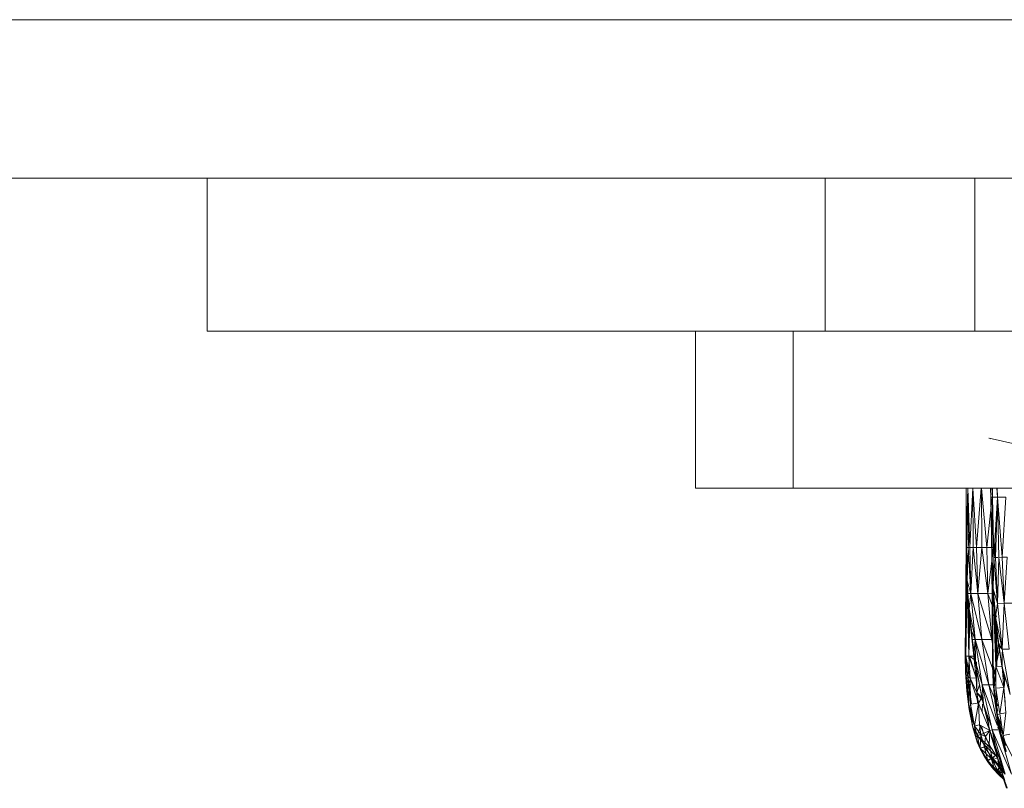
# Model space of a CAD drawing. Units: millimetres. Extents: x -2212 to 4508, y -1988 to 2764.
# Drawn here: x -963 to -932, y 1144 to 1168 of the extents above; entities that cross this region are included whole.
import ezdxf

# ---------------------------------------------------------------- set-up
doc = ezdxf.new("R2010")
doc.units = ezdxf.units.MM
doc.layers.add('A-GENM', color=13, linetype='Continuous', lineweight=9)
doc.layers.add('G-IMPT', color=8, linetype='Continuous', lineweight=9)

# ---------------------------------------------------------------- blocks, each defined once
blk = doc.blocks.new('tru - tru-420476-Level 1')
at = {"layer": 'A-GENM'}
for p, q in [((-375.795, -20), (363.915, -20)), ((363.915, -25), (-375.795, -25))]:
    blk.add_line(p, q, dxfattribs=at)
blk = doc.blocks.new('7 - nut_DWG-V8-Level 1')
at = {"layer": 'G-IMPT'}
for p, q in [((63.959, 77.678), (64.426, 77.792)), ((63.959, 77.678), (64.315, 77.775)), ((63.959, 77.678), (64.281, 77.731)), ((63.979, 77.688), (64.466, 77.811)), ((63.979, 77.688), (64.466, 77.811)), ((63.979, 77.688), (64.426, 77.792)), ((63.979, 77.688), (64.315, 77.775)), ((63.999, 77.698), (64.466, 77.811)), ((62.556, 77.079), (63.304, 77.429)), ((63.304, 77.429), (62.581, 77.031)), ((63.492, 77.514), (62.91, 77.27)), ((62.91, 77.27), (63.492, 77.514)), ((62.91, 77.27), (63.455, 77.502)), ((63.492, 77.514), (62.951, 77.283)), ((62.951, 77.283), (63.492, 77.514)), ((62.951, 77.283), (63.304, 77.429)), ((62.951, 77.283), (63.308, 77.428)), ((63.308, 77.428), (63.002, 77.296)), ((63.304, 77.429), (63.003, 77.294)), ((63.304, 77.429), (63.977, 77.623)), ((63.571, 77.53), (63.304, 77.429)), ((63.492, 77.514), (63.304, 77.429)), ((63.304, 77.429), (63.314, 77.405)), ((63.308, 77.428), (63.959, 77.678)), ((63.308, 77.428), (63.569, 77.533)), ((63.308, 77.428), (63.492, 77.514)), ((63.308, 77.428), (63.671, 77.491)), ((63.308, 77.428), (63.328, 77.379)), ((63.977, 77.623), (63.339, 77.346)), ((63.977, 77.623), (63.411, 77.173)), ((63.455, 77.502), (63.999, 77.698)), ((63.979, 77.688), (63.455, 77.502)), ((63.492, 77.514), (63.455, 77.502)), ((63.492, 77.514), (63.455, 77.502)), ((63.492, 77.514), (63.999, 77.698)), ((63.492, 77.514), (63.979, 77.688)), ((63.492, 77.514), (63.979, 77.688)), ((63.569, 77.533), (63.492, 77.514)), ((63.492, 77.514), (63.571, 77.53)), ((63.569, 77.533), (63.979, 77.688)), ((63.569, 77.533), (63.959, 77.678)), ((63.571, 77.53), (63.979, 77.688)), ((63.571, 77.53), (63.959, 77.678)), ((63.571, 77.53), (63.977, 77.623)), ((63.959, 77.678), (64.287, 77.704)), ((63.979, 77.688), (63.959, 77.678)), ((63.979, 77.688), (63.959, 77.678)), ((64.287, 77.704), (63.977, 77.623)), ((64.048, 77.414), (63.977, 77.623)), ((63.979, 77.688), (63.999, 77.698)), ((63.999, 77.698), (63.979, 77.688)), ((62.91, 77.27), (62.38, 77.005)), ((62.951, 77.283), (62.424, 77.02)), ((62.424, 77.02), (62.951, 77.283)), ((62.91, 77.27), (62.424, 77.02)), ((62.91, 77.27), (62.424, 77.02)), ((62.457, 77.028), (63.002, 77.296)), ((62.951, 77.283), (62.457, 77.028)), ((62.556, 77.079), (63.003, 77.294)), ((62.951, 77.283), (62.556, 77.079)), ((63.339, 77.346), (62.581, 77.031)), ((62.699, 76.802), (63.339, 77.346)), ((62.699, 76.802), (63.411, 77.173)), ((62.951, 77.283), (62.91, 77.27)), ((62.91, 77.27), (62.951, 77.283)), ((62.951, 77.283), (63.002, 77.296)), ((62.951, 77.283), (63.003, 77.294)), ((63.002, 77.296), (63.233, 77.355)), ((63.411, 77.173), (63.339, 77.346)), ((62.424, 77.02), (61.918, 76.741)), ((62.38, 77.005), (61.918, 76.741)), ((62.556, 77.079), (61.94, 76.74)), ((62.556, 77.079), (61.94, 76.74)), ((62.457, 77.028), (61.94, 76.74)), ((62.424, 77.02), (61.94, 76.74)), ((62.424, 77.02), (61.94, 76.74)), ((61.94, 76.74), (62.38, 77.005)), ((62.074, 76.818), (61.94, 76.74)), ((62.457, 77.028), (61.95, 76.729)), ((62.28, 76.846), (61.95, 76.729)), ((62.556, 77.079), (61.988, 76.667)), ((61.988, 76.667), (62.581, 77.031)), ((62.699, 76.802), (61.988, 76.667)), ((62.556, 77.079), (62.074, 76.818)), ((62.117, 76.507), (62.699, 76.802)), ((62.424, 77.02), (62.38, 77.005)), ((62.424, 77.02), (62.38, 77.005)), ((62.556, 77.079), (62.424, 77.02)), ((62.424, 77.02), (62.457, 77.028)), ((62.502, 76.657), (62.699, 76.802)), ((62.503, 76.655), (62.7, 76.801)), ((62.699, 76.802), (62.581, 77.031)), ((63.111, 77.017), (62.699, 76.802)), ((58.998, 74.972), (61.918, 76.741)), ((59.139, 75.041), (61.94, 76.74)), ((59.139, 75.041), (61.988, 76.667)), ((59.577, 75.29), (61.988, 76.667)), ((59.734, 75.378), (61.988, 76.667)), ((59.869, 75.451), (61.988, 76.667)), ((60.28, 75.662), (61.988, 76.667)), ((60.659, 75.856), (61.988, 76.667)), ((60.711, 75.881), (62.007, 76.635)), ((60.964, 76.001), (61.988, 76.667)), ((61.037, 76.038), (62.007, 76.635)), ((62.09, 76.499), (61.037, 76.038)), ((62.09, 76.499), (61.298, 76.154)), ((61.421, 76.212), (61.988, 76.667)), ((61.485, 76.24), (62.09, 76.499)), ((61.595, 76.286), (61.988, 76.667)), ((61.595, 76.286), (62.117, 76.507)), ((61.595, 76.286), (62.117, 76.507)), ((61.641, 76.21), (62.992, 76.751)), ((61.723, 76.262), (62.117, 76.507)), ((62.255, 76.563), (61.813, 76.383)), ((61.813, 76.383), (62.09, 76.499)), ((62.117, 76.507), (61.936, 76.432)), ((62.117, 76.507), (61.988, 76.667)), ((62.255, 76.563), (62.09, 76.499)), ((62.992, 76.751), (62.117, 76.507)), ((62.117, 76.507), (62.502, 76.657)), ((62.255, 76.563), (62.503, 76.655)), ((60.329, 75.582), (61.641, 76.21)), ((60.439, 75.399), (61.641, 76.21)), ((60.659, 75.856), (61.421, 76.212)), ((61.641, 76.21), (60.659, 75.856)), ((60.711, 75.881), (61.485, 76.24)), ((60.711, 75.881), (61.214, 76.225)), ((61.421, 76.212), (60.964, 76.001)), ((61.485, 76.24), (61.037, 76.038)), ((61.485, 76.24), (61.298, 76.154)), ((61.595, 76.286), (61.421, 76.212)), ((61.641, 76.21), (61.421, 76.212)), ((61.485, 76.24), (61.964, 76.441)), ((61.485, 76.24), (61.813, 76.383)), ((61.641, 76.21), (61.485, 76.24)), ((61.595, 76.286), (61.936, 76.432)), ((61.641, 76.21), (61.751, 76.029)), ((60.28, 75.661), (60.731, 75.949)), ((60.711, 75.881), (60.28, 75.661)), ((60.28, 75.662), (60.659, 75.856)), ((60.329, 75.582), (60.659, 75.856)), ((60.439, 75.399), (61.751, 76.029)), ((60.659, 75.856), (60.964, 76.001)), ((60.711, 75.881), (61.037, 76.038)), ((61.298, 76.154), (61.037, 76.038)), ((60.329, 75.582), (59.032, 74.915)), ((60.329, 75.582), (59.06, 74.869)), ((60.329, 75.582), (59.116, 74.777)), ((59.841, 75.435), (60.28, 75.661)), ((59.869, 75.451), (60.28, 75.662)), ((60.329, 75.582), (59.869, 75.451)), ((60.439, 75.399), (60.329, 75.582)), ((59.869, 75.451), (59.005, 74.959)), ((59.005, 74.959), (59.577, 75.29)), ((59.869, 75.451), (59.032, 74.915)), ((60.439, 75.399), (59.116, 74.777)), ((59.139, 75.041), (59.577, 75.29)), ((60.439, 75.399), (59.171, 74.685)), ((60.439, 75.399), (59.254, 74.549)), ((59.869, 75.451), (59.577, 75.29)), ((59.577, 75.29), (59.734, 75.378)), ((59.869, 75.451), (59.734, 75.378)), ((60.439, 75.399), (60.605, 75.126)), ((58.998, 74.972), (57.368, 74.001)), ((57.396, 73.955), (58.998, 74.972)), ((58.998, 74.972), (57.396, 73.955)), ((59.005, 74.959), (57.396, 73.955)), ((59.005, 74.959), (57.396, 73.955)), ((59.032, 74.915), (57.396, 73.955)), ((59.032, 74.915), (57.48, 73.817)), ((58.998, 74.972), (59.261, 75.112)), ((58.998, 74.972), (59.139, 75.041)), ((59.005, 74.959), (58.998, 74.972)), ((59.005, 74.959), (58.998, 74.972)), ((59.005, 74.959), (59.139, 75.041)), ((59.032, 74.915), (59.06, 74.869)), ((59.032, 74.915), (59.06, 74.869)), ((59.06, 74.869), (57.48, 73.817)), ((59.116, 74.777), (57.48, 73.817)), ((59.171, 74.685), (57.48, 73.817)), ((59.171, 74.685), (57.618, 73.589)), ((59.06, 74.869), (58.639, 74.638)), ((59.101, 74.802), (59.06, 74.869)), ((59.171, 74.685), (59.116, 74.777)), ((59.254, 74.549), (59.171, 74.685)), ((57.368, 74.001), (57.12, 73.857)), ((57.368, 74.001), (57.12, 73.857)), ((57.368, 74.001), (57.121, 73.856)), ((57.396, 73.955), (57.368, 74.001)), ((57.396, 73.955), (57.368, 74.001)), ((57.396, 73.955), (57.144, 73.817)), ((57.396, 73.955), (57.144, 73.819)), ((57.396, 73.955), (57.146, 73.814)), ((57.396, 73.955), (57.148, 73.811)), ((57.396, 73.955), (57.153, 73.804)), ((57.48, 73.817), (57.224, 73.688)), ((57.48, 73.817), (57.234, 73.673)), ((57.396, 73.955), (57.48, 73.817)), ((57.618, 73.589), (57.48, 73.817)), ((55.752, 73.067), (55.754, 73.065)), ((55.797, 73.021), (55.754, 73.065)), ((55.754, 73.065), (55.759, 73.06)), ((55.754, 73.065), (55.776, 73.042)), ((55.754, 73.065), (57.157, 71.625))]:
    blk.add_line(p, q, dxfattribs=at)
blk = doc.blocks.new('7 - nut_DWG-V11-Level 1')
at = {"layer": 'G-IMPT'}
for p, q in [((82.347, 47.54), (83.167, 48.874)), ((82.347, 47.54), (83.322, 48.618)), ((82.454, 47.365), (83.322, 48.618)), ((83.4, 48.29), (83.609, 48.544)), ((83.455, 48.353), (83.572, 48.501)), ((83.58, 48.488), (83.775, 48.73)), ((83.58, 48.488), (83.776, 48.729)), ((83.58, 48.488), (83.764, 48.721)), ((83.58, 48.488), (83.786, 48.721)), ((83.58, 48.488), (83.704, 48.655)), ((83.589, 48.482), (83.784, 48.723)), ((83.589, 48.482), (83.786, 48.721)), ((83.591, 48.48), (83.776, 48.729)), ((83.591, 48.48), (83.784, 48.723)), ((82.454, 47.365), (83.425, 48.447)), ((82.515, 47.311), (83.425, 48.447)), ((82.641, 47.444), (83.425, 48.447)), ((83.134, 47.985), (83.425, 48.447)), ((83.134, 47.985), (83.4, 48.29)), ((83.175, 48.032), (83.425, 48.447)), ((83.175, 48.032), (83.321, 48.199)), ((83.4, 48.29), (83.201, 47.828)), ((83.201, 48.037), (83.321, 48.199)), ((83.321, 48.199), (83.241, 47.811)), ((83.45, 48.186), (83.241, 47.811)), ((83.296, 48.17), (83.521, 48.427)), ((83.296, 48.17), (83.4, 48.29)), ((83.321, 48.199), (83.425, 48.447)), ((83.321, 48.199), (83.455, 48.353)), ((83.321, 48.199), (83.45, 48.186)), ((83.529, 48.26), (83.364, 47.757)), ((83.4, 48.29), (83.425, 48.447)), ((83.521, 48.427), (83.4, 48.29)), ((83.477, 48.179), (83.4, 48.29)), ((83.455, 48.353), (83.45, 48.186)), ((83.494, 48.107), (83.45, 48.186)), ((83.58, 48.488), (83.455, 48.353)), ((83.494, 48.107), (83.455, 48.353)), ((83.529, 48.26), (83.465, 48.02)), ((83.58, 48.488), (83.477, 48.179)), ((83.477, 48.179), (83.521, 48.427)), ((83.529, 48.26), (83.477, 48.179)), ((83.489, 48.05), (83.554, 48.29)), ((83.489, 48.05), (83.529, 48.26)), ((83.494, 48.107), (83.58, 48.488)), ((83.494, 48.107), (83.591, 48.48)), ((83.494, 48.107), (83.554, 48.29)), ((83.58, 48.488), (83.529, 48.26)), ((83.589, 48.482), (83.529, 48.26)), ((83.554, 48.29), (83.529, 48.26)), ((83.554, 48.29), (83.589, 48.482)), ((83.554, 48.29), (83.591, 48.48)), ((83.175, 48.032), (82.454, 47.365)), ((83.134, 47.985), (82.515, 47.311)), ((83.134, 47.985), (82.641, 47.444)), ((82.902, 47.531), (83.134, 47.985)), ((83.084, 47.879), (83.01, 47.464)), ((83.084, 47.879), (83.241, 47.811)), ((83.134, 47.985), (83.296, 48.17)), ((83.134, 47.985), (83.201, 47.828)), ((83.175, 48.032), (83.152, 48.007)), ((83.165, 48.015), (83.175, 48.032)), ((83.166, 48.015), (83.175, 48.032)), ((83.167, 48.016), (83.175, 48.032)), ((83.477, 48.179), (83.201, 47.828)), ((83.296, 48.17), (83.201, 47.828)), ((83.494, 48.107), (83.241, 47.811)), ((83.296, 48.17), (83.477, 48.179)), ((83.353, 47.726), (83.494, 48.107)), ((83.353, 47.726), (83.489, 48.05)), ((83.364, 47.757), (83.477, 48.179)), ((83.364, 47.757), (83.465, 48.02)), ((83.489, 48.05), (83.403, 47.816)), ((83.403, 47.816), (83.465, 48.02)), ((83.489, 48.05), (83.465, 48.02)), ((83.494, 48.107), (83.489, 48.05)), ((82.952, 47.562), (82.857, 47.055)), ((82.902, 47.531), (83.201, 47.828)), ((82.963, 47.623), (83.01, 47.464)), ((83.01, 47.464), (83.241, 47.811)), ((83.201, 47.828), (83.047, 47.441)), ((83.364, 47.757), (83.047, 47.441)), ((83.144, 47.342), (83.241, 47.811)), ((83.364, 47.757), (83.144, 47.342)), ((83.353, 47.726), (83.144, 47.342)), ((83.299, 47.588), (83.144, 47.342)), ((83.266, 47.561), (83.144, 47.342)), ((83.144, 47.342), (83.267, 47.561)), ((83.299, 47.588), (83.175, 47.37)), ((83.266, 47.561), (83.175, 47.37)), ((83.364, 47.757), (83.201, 47.828)), ((83.353, 47.726), (83.241, 47.811)), ((83.353, 47.726), (83.266, 47.561)), ((83.266, 47.561), (83.299, 47.588)), ((83.364, 47.757), (83.267, 47.561)), ((83.299, 47.588), (83.267, 47.561)), ((83.299, 47.588), (83.403, 47.816)), ((83.299, 47.588), (83.364, 47.757)), ((83.353, 47.726), (83.299, 47.588)), ((83.353, 47.726), (83.403, 47.816)), ((83.403, 47.816), (83.364, 47.757)), ((81.305, 46.527), (82.347, 47.54)), ((81.413, 46.348), (82.251, 47.417)), ((81.413, 46.348), (82.454, 47.365)), ((82.515, 47.311), (81.908, 46.698)), ((81.962, 46.553), (82.515, 47.311)), ((82.301, 47.481), (82.347, 47.54)), ((82.454, 47.365), (82.361, 47.518)), ((82.515, 47.311), (82.454, 47.365)), ((82.515, 47.311), (82.454, 47.365)), ((82.902, 47.531), (82.515, 47.311)), ((82.515, 47.311), (82.641, 47.444)), ((82.697, 47.191), (82.515, 47.311)), ((82.526, 46.94), (82.515, 47.311)), ((82.742, 47.291), (82.515, 47.311)), ((82.526, 46.94), (82.742, 47.291)), ((82.697, 47.191), (82.896, 47.54)), ((82.904, 47.527), (82.697, 47.191)), ((82.902, 47.531), (82.742, 47.291)), ((82.742, 47.291), (83.047, 47.441)), ((82.742, 47.291), (82.768, 47.131)), ((82.768, 47.131), (83.047, 47.441)), ((83.144, 47.342), (82.768, 47.131)), ((82.857, 47.055), (83.01, 47.464)), ((83.144, 47.342), (82.857, 47.055)), ((82.902, 47.531), (83.047, 47.441)), ((82.904, 47.016), (83.144, 47.342)), ((82.934, 47.047), (83.175, 47.37)), ((82.934, 47.047), (83.144, 47.342)), ((83.144, 47.342), (83.01, 47.464)), ((83.035, 47.164), (83.175, 47.37)), ((83.035, 47.164), (83.144, 47.342)), ((83.144, 47.342), (83.047, 47.441)), ((83.175, 47.37), (83.144, 47.342)), ((83.175, 47.37), (83.144, 47.342)), ((81.305, 46.527), (81.715, 47.119)), ((82.392, 47.188), (81.823, 46.618)), ((81.908, 46.698), (82.357, 47.246)), ((81.962, 46.553), (82.526, 46.94)), ((82.386, 47.199), (82.147, 46.989)), ((82.518, 46.984), (82.857, 47.055)), ((82.524, 47.013), (82.697, 47.191)), ((82.526, 46.94), (82.768, 47.131)), ((82.638, 46.822), (82.526, 46.94)), ((82.638, 46.822), (82.768, 47.131)), ((82.904, 47.016), (82.638, 46.822)), ((82.857, 47.055), (82.642, 46.818)), ((82.682, 46.776), (82.857, 47.055)), ((82.682, 46.776), (82.934, 47.047)), ((82.682, 46.776), (82.904, 47.016)), ((82.697, 47.191), (82.857, 47.055)), ((82.7, 46.789), (83.035, 47.164)), ((82.7, 46.789), (82.934, 47.047)), ((82.7, 46.789), (82.904, 47.016)), ((82.719, 46.802), (83.035, 47.164)), ((82.719, 46.802), (82.904, 47.016)), ((82.904, 47.016), (82.768, 47.131)), ((82.934, 47.047), (82.857, 47.055)), ((82.904, 47.016), (83.035, 47.164)), ((83.035, 47.164), (82.934, 47.047)), ((81.305, 46.527), (81.191, 46.715)), ((81.908, 46.698), (81.413, 46.348)), ((81.908, 46.698), (81.454, 46.278)), ((81.757, 46.552), (81.908, 46.698)), ((82.13, 46.784), (81.924, 46.673)), ((81.962, 46.553), (82.638, 46.822)), ((82.126, 46.356), (82.638, 46.822)), ((82.682, 46.776), (82.126, 46.356)), ((82.159, 46.311), (82.629, 46.804)), ((82.159, 46.316), (82.682, 46.776)), ((82.294, 46.411), (82.719, 46.802)), ((82.7, 46.789), (82.294, 46.411)), ((82.321, 46.439), (82.719, 46.802)), ((82.321, 46.439), (82.7, 46.789)), ((82.321, 46.439), (82.7, 46.789)), ((82.372, 46.5), (82.63, 46.803)), ((82.372, 46.5), (82.7, 46.789)), ((82.372, 46.5), (82.682, 46.776)), ((82.373, 46.498), (82.7, 46.789)), ((82.373, 46.498), (82.682, 46.776)), ((82.7, 46.789), (82.682, 46.776)), ((82.7, 46.789), (82.682, 46.776)), ((82.7, 46.789), (82.719, 46.802)), ((82.719, 46.802), (82.7, 46.789)), ((80.199, 45.583), (80.979, 46.584)), ((80.199, 45.583), (81.305, 46.527)), ((80.308, 45.401), (81.305, 46.527)), ((80.308, 45.401), (81.413, 46.348)), ((80.906, 45.782), (81.413, 46.348)), ((81.823, 46.618), (81.103, 45.957)), ((81.757, 46.552), (81.103, 45.957)), ((81.704, 46.331), (81.103, 45.957)), ((81.704, 46.331), (81.103, 45.957)), ((81.413, 46.348), (81.305, 46.527)), ((81.322, 46.065), (81.98, 46.523)), ((81.704, 46.331), (81.322, 46.065)), ((81.704, 46.331), (81.328, 46.069)), ((82.159, 46.316), (81.411, 45.746)), ((81.962, 46.553), (81.433, 45.919)), ((82.126, 46.356), (81.433, 45.919)), ((81.704, 46.331), (81.433, 45.919)), ((82.159, 46.316), (81.433, 45.919)), ((81.757, 46.552), (81.454, 46.278)), ((81.823, 46.618), (81.455, 46.277)), ((81.704, 46.331), (81.455, 46.277)), ((82.101, 46.38), (81.471, 45.854)), ((81.823, 46.618), (81.704, 46.331)), ((81.823, 46.618), (81.704, 46.331)), ((81.704, 46.331), (81.962, 46.553)), ((81.704, 46.331), (81.757, 46.552)), ((81.704, 46.331), (81.98, 46.523)), ((81.962, 46.553), (81.757, 46.552)), ((82.321, 46.439), (81.835, 46.036)), ((81.835, 46.036), (82.321, 46.439)), ((81.835, 46.036), (82.294, 46.411)), ((82.321, 46.439), (81.865, 46.066)), ((81.865, 46.066), (82.321, 46.439)), ((81.865, 46.066), (82.159, 46.316)), ((82.159, 46.316), (81.9, 46.105)), ((81.962, 46.553), (82.126, 46.356)), ((82.372, 46.5), (82.159, 46.311)), ((82.159, 46.316), (82.373, 46.498)), ((82.321, 46.439), (82.159, 46.311)), ((82.159, 46.316), (82.321, 46.439)), ((82.321, 46.439), (82.294, 46.411)), ((82.321, 46.439), (82.294, 46.411)), ((82.321, 46.439), (82.372, 46.5)), ((82.373, 46.498), (82.321, 46.439)), ((80.784, 45.645), (81.328, 46.069)), ((81.322, 46.065), (80.854, 45.529)), ((80.862, 45.517), (81.328, 46.069)), ((81.103, 45.957), (81.454, 46.278)), ((81.103, 45.957), (81.455, 46.277)), ((81.328, 46.069), (81.103, 45.957)), ((81.103, 45.957), (81.322, 46.065)), ((81.322, 46.065), (81.122, 45.926)), ((81.322, 46.065), (81.471, 45.854)), ((81.835, 46.036), (81.355, 45.688)), ((81.865, 46.066), (81.389, 45.721)), ((81.389, 45.721), (81.865, 46.066)), ((81.835, 46.036), (81.389, 45.721)), ((81.835, 46.036), (81.389, 45.721)), ((81.411, 45.746), (81.9, 46.105)), ((81.865, 46.066), (81.411, 45.746)), ((82.159, 46.311), (81.471, 45.854)), ((81.601, 46.025), (81.471, 45.854)), ((81.502, 45.81), (82.159, 46.311)), ((81.502, 45.81), (81.899, 46.107)), ((81.865, 46.066), (81.502, 45.81)), ((81.865, 46.066), (81.835, 46.036)), ((81.835, 46.036), (81.865, 46.066)), ((81.865, 46.066), (82.159, 46.311)), ((81.865, 46.066), (81.899, 46.107)), ((81.865, 46.066), (81.9, 46.105)), ((82.159, 46.311), (81.899, 46.107)), ((78.868, 44.985), (80.035, 45.853)), ((79.033, 44.712), (80.035, 45.853)), ((80.035, 45.853), (80.195, 45.99)), ((80.199, 45.583), (80.035, 45.853)), ((80.906, 45.782), (80.308, 45.401)), ((80.38, 45.346), (80.906, 45.782)), ((80.784, 45.645), (81.103, 45.957)), ((80.784, 45.645), (80.906, 45.782)), ((81.471, 45.854), (80.854, 45.529)), ((80.87, 45.751), (80.854, 45.529)), ((80.862, 45.517), (81.433, 45.919)), ((81.103, 45.957), (80.87, 45.751)), ((81.103, 45.957), (80.89, 45.808)), ((81.103, 45.957), (80.906, 45.782)), ((81.389, 45.721), (80.907, 45.401)), ((80.911, 45.435), (81.433, 45.919)), ((81.411, 45.746), (80.911, 45.435)), ((80.912, 45.434), (81.471, 45.854)), ((81.502, 45.81), (80.912, 45.434)), ((81.502, 45.81), (80.916, 45.421)), ((81.502, 45.81), (80.916, 45.421)), ((81.411, 45.746), (80.916, 45.421)), ((81.389, 45.721), (80.916, 45.421)), ((81.389, 45.721), (80.916, 45.421)), ((81.502, 45.81), (81.047, 45.504)), ((81.389, 45.721), (81.355, 45.688)), ((81.389, 45.721), (81.355, 45.688)), ((81.502, 45.81), (81.389, 45.721)), ((81.389, 45.721), (81.411, 45.746)), ((81.411, 45.746), (81.433, 45.919)), ((81.502, 45.81), (81.471, 45.854)), ((80.907, 45.401), (77.987, 43.631)), ((80.911, 45.435), (78.535, 43.996)), ((80.862, 45.517), (78.863, 44.218)), ((78.863, 44.218), (80.911, 45.435)), ((79.033, 44.712), (80.199, 45.583)), ((79.144, 44.529), (80.199, 45.583)), ((80.308, 45.401), (79.144, 44.529)), ((79.195, 45.408), (79.348, 45.605)), ((80.862, 45.517), (79.198, 44.446)), ((80.862, 45.517), (79.584, 44.731)), ((79.584, 44.731), (80.308, 45.401)), ((80.784, 45.645), (79.876, 44.945)), ((79.876, 44.945), (80.862, 45.517)), ((80.784, 45.645), (80.1, 45.123)), ((80.125, 45.138), (80.308, 45.401)), ((80.308, 45.401), (80.199, 45.583)), ((80.784, 45.645), (80.308, 45.401)), ((80.356, 45.327), (80.308, 45.401)), ((80.784, 45.645), (80.38, 45.346)), ((80.784, 45.645), (80.38, 45.346)), ((80.784, 45.645), (80.38, 45.346)), ((80.38, 45.346), (80.541, 45.473)), ((80.784, 45.645), (80.541, 45.473)), ((80.784, 45.645), (80.862, 45.517)), ((80.862, 45.517), (80.911, 45.435)), ((81.355, 45.688), (80.907, 45.401)), ((80.916, 45.421), (80.907, 45.401)), ((80.916, 45.421), (80.907, 45.401)), ((81.047, 45.504), (80.916, 45.421)), ((80.919, 45.422), (81.355, 45.688)), ((78.868, 44.985), (78.757, 45.168)), ((78.868, 44.985), (79.124, 45.316)), ((80.38, 45.346), (79.584, 44.731)), ((80.38, 45.346), (79.876, 44.945)), ((80.1, 45.123), (79.876, 44.945)), ((80.38, 45.346), (80.1, 45.123)), ((78.868, 44.985), (77.538, 44.373)), ((77.648, 44.191), (78.868, 44.985)), ((77.731, 44.055), (78.868, 44.985)), ((79.033, 44.712), (78.868, 44.985)), ((79.473, 44.645), (79.874, 44.948)), ((79.473, 44.645), (79.81, 44.898)), ((79.876, 44.945), (79.584, 44.731)), ((77.538, 44.373), (77.773, 44.579)), ((79.033, 44.712), (77.731, 44.055)), ((77.814, 43.918), (79.033, 44.712)), ((77.869, 43.826), (79.033, 44.712)), ((79.144, 44.529), (77.869, 43.826)), ((79.144, 44.529), (77.925, 43.735)), ((79.144, 44.529), (77.953, 43.688)), ((78.863, 44.218), (79.144, 44.529)), ((79.144, 44.529), (79.033, 44.712)), ((79.584, 44.731), (79.144, 44.529)), ((79.198, 44.446), (79.144, 44.529)), ((79.473, 44.645), (79.179, 44.439)), ((79.584, 44.731), (79.198, 44.446)), ((77.648, 44.191), (76.143, 43.065)), ((77.648, 44.191), (76.21, 43.502)), ((77.648, 44.191), (77.538, 44.373)), ((77.731, 44.055), (77.648, 44.191)), ((78.863, 44.218), (77.953, 43.688)), ((78.863, 44.218), (77.979, 43.644)), ((78.792, 44.169), (77.979, 43.644)), ((78.886, 44.18), (77.987, 43.631)), ((78.886, 44.18), (77.987, 43.631)), ((78.114, 43.725), (78.863, 44.218)), ((78.114, 43.725), (78.879, 44.193)), ((78.879, 44.192), (78.114, 43.725)), ((78.881, 44.189), (78.114, 43.725)), ((78.881, 44.189), (78.114, 43.725)), ((78.863, 44.218), (78.535, 43.996)), ((78.792, 44.169), (78.537, 43.998)), ((79.179, 44.439), (78.792, 44.169)), ((79.198, 44.446), (78.863, 44.218)), ((77.731, 44.055), (76.144, 43.063)), ((77.814, 43.918), (76.146, 43.061)), ((77.814, 43.918), (76.284, 42.837)), ((77.814, 43.918), (77.731, 44.055)), ((77.869, 43.826), (77.814, 43.918)), ((78.537, 43.998), (77.979, 43.644)), ((78.114, 43.725), (78.537, 43.998)), ((78.114, 43.725), (78.535, 43.996)), ((77.869, 43.826), (76.285, 42.835)), ((77.925, 43.735), (76.286, 42.834)), ((77.925, 43.735), (76.369, 42.699)), ((77.953, 43.688), (76.37, 42.698)), ((77.953, 43.688), (76.37, 42.698)), ((77.979, 43.644), (76.37, 42.698)), ((77.979, 43.644), (76.37, 42.698)), ((77.985, 43.635), (76.37, 42.698)), ((77.979, 43.644), (76.398, 42.653)), ((77.985, 43.635), (76.398, 42.653)), ((77.985, 43.635), (76.398, 42.653)), ((77.987, 43.631), (76.398, 42.652)), ((77.953, 43.688), (77.525, 43.468)), ((77.925, 43.735), (77.869, 43.826)), ((77.953, 43.688), (77.925, 43.735)), ((77.953, 43.688), (77.925, 43.735)), ((77.979, 43.644), (77.953, 43.688)), ((78.114, 43.725), (77.979, 43.644)), ((78.114, 43.725), (77.979, 43.644)), ((77.979, 43.644), (77.985, 43.635)), ((77.979, 43.644), (77.985, 43.635)), ((78.114, 43.725), (77.985, 43.635)), ((78.114, 43.725), (77.985, 43.635)), ((77.987, 43.631), (77.985, 43.635)), ((77.987, 43.631), (77.985, 43.635)), ((78.114, 43.725), (77.987, 43.631)), ((78.114, 43.725), (77.987, 43.631))]:
    blk.add_line(p, q, dxfattribs=at)
blk = doc.blocks.new('7 - 7-V12-Level 1')
at = {"layer": 'A-GENM'}
for p, q in [((19.689, 9.767), (89.692, 9.767)), ((89.692, 9.767), (92.774, 9.767)), ((89.692, 4.812), (89.692, 9.767)), ((92.774, 4.812), (92.774, 9.767))]:
    blk.add_line(p, q, dxfattribs=at)
at = {"extrusion": (0, 0, -1), "rotation": 58.29253060005349}
blk.add_blockref('7 - nut_DWG-V8-Level 1', (-50.651, -77.645), dxfattribs=at)
at = {"zscale": -0.9999999999999999, "rotation": 58.29253060005349}
blk.add_blockref('7 - nut_DWG-V11-Level 1', (80.364, -77.645), dxfattribs=at)
blk = doc.blocks.new('logo - logo-V13-Level 1')
at = {"layer": 'A-GENM'}
for p, q in [((-65.779, 71.042), (-65.779, 75.139)), ((-60.937, 75.139), (-65.779, 75.139)), ((-65.779, 55.63), (-65.779, 71.042)), ((-65.779, 50.907), (-65.779, 55.63)), ((-60.937, 55.63), (-65.779, 55.63)), ((-65.779, 43.067), (-65.779, 50.907)), ((-60.937, 50.907), (-65.779, 50.907))]:
    blk.add_line(p, q, dxfattribs=at)

msp = doc.modelspace()

# ---------------------------------------------------------------- block references
at = {"layer": 'A-GENM'}
msp.add_blockref('tru - tru-420476-Level 1', (-848.999, 1188.332), dxfattribs=at)
for name, p, rotation in [('7 - 7-V12-Level 1', (-849.087, 1163.303), 180), ('logo - logo-V13-Level 1', (-882.137, 1224.27), 90.00000000000026)]:
    msp.add_blockref(name, p, dxfattribs=dict(at, rotation=rotation))

doc.saveas('drawing.dxf')
